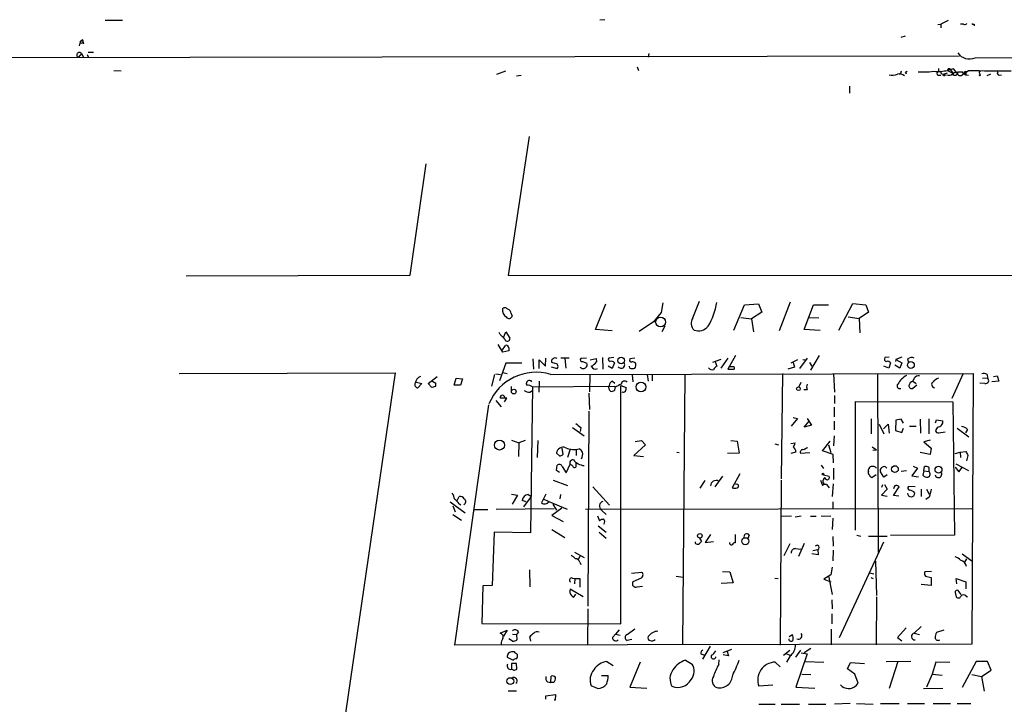
# Model space of a CAD drawing. Extents: x 0 to 722, y 4 to 884.
# Drawn here: x 132 to 305, y 763 to 883 of the extents above; entities that cross this region are included whole.
import ezdxf

# ---------------------------------------------------------------- set-up
doc = ezdxf.new("R2010")
doc.units = 0
doc.header["$MEASUREMENT"] = 0
doc.layers.add('MAIN', color=5, linetype='CONTINUOUS')

msp = doc.modelspace()

# ---------------------------------------------------------------- linework, layer by layer
at = {"layer": 'MAIN'}
for p, q in [((147.066, 882.5653), (150.114, 882.5653)), ((234.696, 882.65), (233.8493, 882.5653)), ((294.894, 882.4807), (293.624, 881.888)), ((293.116, 881.8033), (293.624, 881.888)), ((293.624, 881.888), (293.624, 881.2107)), ((297.6033, 881.888), (297.0953, 881.888)), ((299.466, 881.888), (299.466, 881.5493)), ((143.0867, 879.094), (142.6633, 878.7553)), ((142.6633, 878.7553), (143.0867, 879.094)), ((143.0867, 879.094), (143.256, 878.4167)), ((287.3587, 879.7713), (286.5967, 879.5173)), ((142.6633, 878.7553), (142.494, 878.078)), ((15.1553, 875.792), (296.926, 876.3)), ((142.9173, 876.7233), (142.4093, 876.046)), ((142.9173, 876.7233), (143.256, 876.046)), ((143.9333, 876.554), (144.1027, 876.1307)), ((144.1027, 876.9773), (145.034, 876.9773)), ((242.4007, 876.7233), (242.316, 876.046)), ((299.6353, 875.9613), (401.066, 876.554)), ((240.3687, 874.3527), (240.6227, 873.76)), ((293.2007, 874.0987), (293.2007, 873.506)), ((294.894, 874.014), (294.8093, 873.76)), ((294.8093, 873.76), (295.2327, 874.014)), ((295.8253, 874.014), (294.8093, 873.76)), ((294.8093, 873.76), (295.7407, 873.252)), ((295.2327, 874.014), (295.7407, 873.252)), ((296.5027, 873.252), (295.8253, 874.014)), ((149.86, 873.5907), (148.59, 873.6753)), ((215.7307, 873.0827), (217.3393, 873.6753)), ((219.202, 872.8287), (220.0487, 872.9133)), ((287.4433, 873.4213), (287.6973, 873.5907)), ((289.6447, 873.506), (290.6607, 873.506)), ((293.116, 872.9133), (293.624, 872.9133)), ((293.7933, 873.1673), (294.2167, 873.0827)), ((294.7247, 873.252), (294.2167, 873.0827)), ((295.7407, 872.9133), (295.7407, 873.252)), ((295.7407, 873.252), (295.91, 873.0827)), ((298.45, 873.6753), (297.3493, 872.9133)), ((297.5187, 873.252), (298.0267, 872.998)), ((297.7727, 873.506), (298.0267, 873.5907)), ((298.0267, 873.5907), (298.0267, 872.998)), ((298.0267, 872.998), (298.45, 872.9133)), ((300.3973, 873.252), (300.482, 872.998)), ((302.3447, 873.0827), (301.6673, 872.8287)), ((303.8687, 872.9133), (304.292, 872.998)), ((277.622, 870.966), (277.622, 869.7807)), ((221.4033, 862.1607), (217.7627, 837.7767)), ((200.5753, 837.8613), (203.3693, 857.3347)), ((161.29, 837.692), (200.5753, 837.8613)), ((217.7627, 837.7767), (425.8733, 837.946)), ((233.0873, 828.294), (234.8653, 832.7813)), ((244.856, 832.9507), (244.602, 831.2573)), ((250.1053, 830.326), (251.2907, 833.2893)), ((257.302, 828.2093), (259.1647, 832.612)), ((259.1647, 832.612), (261.62, 832.7813)), ((261.62, 832.7813), (262.2127, 831.342)), ((267.208, 833.12), (265.2607, 828.04)), ((269.6633, 828.294), (271.272, 832.612)), ((271.272, 832.612), (273.8967, 832.612)), ((275.7593, 828.2093), (278.2147, 832.866)), ((278.2147, 832.866), (280.5007, 832.612)), ((280.5007, 832.612), (280.924, 831.342)), ((218.2707, 831.088), (218.44, 830.6647)), ((244.602, 831.2573), (243.2473, 829.6487)), ((262.2127, 831.342), (260.4347, 830.1567)), ((280.924, 831.342), (279.3153, 830.2413)), ((243.2473, 829.6487), (240.7073, 827.9553)), ((245.1947, 828.8867), (244.6867, 827.8707)), ((258.572, 830.4107), (260.4347, 830.1567)), ((260.4347, 830.1567), (260.7733, 827.8707)), ((270.51, 830.4107), (272.2033, 830.326)), ((277.368, 830.4953), (279.3153, 830.2413)), ((279.3153, 830.2413), (279.4, 827.7013)), ((216.3233, 827.4473), (216.154, 827.786)), ((217.0007, 827.024), (217.3393, 827.8707)), ((217.3393, 827.8707), (218.0167, 826.77)), ((235.966, 828.04), (233.0873, 828.294)), ((272.4573, 828.1247), (269.6633, 828.294)), ((216.8313, 824.3147), (215.9847, 825.6693)), ((216.662, 824.5687), (217.2547, 825.5)), ((217.8473, 824.5687), (216.8313, 824.3147)), ((217.8473, 825.0767), (217.8473, 824.5687)), ((257.6407, 823.722), (256.286, 821.3513)), ((272.288, 823.722), (270.764, 821.182)), ((217.3393, 822.3673), (216.2387, 819.3193)), ((220.1333, 822.3673), (217.3393, 822.3673)), ((222.0807, 823.1293), (222.1653, 821.3513)), ((223.1813, 821.436), (223.1813, 822.96)), ((223.1813, 822.96), (224.282, 821.8593)), ((224.282, 821.8593), (224.3667, 823.2987)), ((226.3987, 822.198), (225.3827, 822.5367)), ((228.4307, 823.2987), (226.9913, 823.2987)), ((227.6687, 823.214), (227.838, 821.5207)), ((231.4787, 823.2987), (230.4627, 823.214)), ((230.8013, 822.706), (231.5633, 822.3673)), ((232.156, 822.96), (233.172, 823.214)), ((233.172, 823.214), (233.2567, 822.6213)), ((234.2727, 823.3833), (234.3573, 821.3513)), ((236.3047, 823.3833), (235.3733, 823.2987)), ((236.3893, 822.452), (235.966, 821.436)), ((239.9453, 823.2987), (239.0987, 823.1293)), ((255.016, 823.0447), (253.5767, 822.5367)), ((254, 822.7907), (254.3387, 821.8593)), ((256.286, 823.2987), (255.016, 821.5207)), ((268.478, 822.96), (267.2927, 822.3673)), ((267.716, 822.5367), (267.97, 821.69)), ((270.1713, 823.2987), (268.8167, 821.436)), ((269.4093, 823.0447), (269.9173, 822.96)), ((270.5947, 822.5367), (271.018, 821.8593)), ((284.5647, 823.468), (283.8027, 823.3833)), ((284.8187, 822.452), (284.48, 821.5207)), ((286.4273, 821.5207), (285.5807, 822.0287)), ((285.75, 823.0447), (285.6653, 822.706)), ((286.766, 823.468), (285.75, 823.0447)), ((285.75, 823.0447), (286.766, 822.452)), ((286.766, 822.452), (286.4273, 821.5207)), ((287.782, 823.1293), (287.9513, 822.5367)), ((160.02, 820.5893), (197.9507, 820.674)), ((197.9507, 820.674), (175.1753, 665.3953)), ((214.884, 818.388), (215.392, 820.42)), ((215.5613, 820.5047), (216.408, 820.42)), ((216.8313, 820.7587), (217.5933, 820.5893)), ((225.2133, 820.42), (299.2967, 820.5893)), ((225.298, 821.7747), (226.314, 821.436)), ((232.0713, 820.3353), (231.9867, 817.372)), ((235.966, 821.436), (235.2887, 821.8593)), ((239.0987, 821.5207), (239.014, 821.8593)), ((239.522, 820.3353), (239.6067, 819.15)), ((242.1467, 820.42), (242.316, 819.2347)), ((242.9933, 820.3353), (242.9933, 819.3193)), ((248.7507, 820.42), (248.3273, 773.0913)), ((256.286, 821.3513), (257.3867, 821.3513)), ((257.1327, 821.7747), (256.54, 821.7747)), ((265.8533, 820.5893), (265.5993, 802.132)), ((267.97, 821.69), (266.7847, 821.3513)), ((274.828, 820.5893), (274.9973, 817.2873)), ((282.5327, 820.5893), (282.6173, 789.178)), ((284.48, 821.5207), (283.6333, 821.8593)), ((297.5187, 820.5893), (295.5713, 816.1867)), ((299.2967, 820.5893), (299.0427, 773.0913)), ((301.752, 820.42), (301.8367, 819.8273)), ((201.676, 819.0653), (202.6073, 818.8113)), ((202.6073, 818.8113), (201.93, 818.0493)), ((203.708, 818.8113), (205.3167, 820.0813)), ((204.3853, 818.134), (203.708, 818.8113)), ((204.3853, 819.3193), (205.0627, 818.896)), ((208.28, 818.5573), (208.6187, 819.7427)), ((209.3807, 818.5573), (208.28, 818.5573)), ((208.6187, 819.7427), (209.7193, 819.658)), ((209.7193, 819.658), (209.3807, 818.5573)), ((223.1813, 819.2347), (223.0967, 817.2873)), ((236.0507, 819.2347), (236.474, 818.896)), ((269.0707, 818.9807), (268.732, 818.2187)), ((288.9673, 819.7427), (288.7133, 819.2347)), ((288.7133, 819.2347), (289.306, 818.8113)), ((289.3907, 818.5573), (288.7133, 817.9647)), ((301.3287, 818.8113), (300.482, 818.896)), ((300.9053, 819.7427), (301.8367, 819.8273)), ((303.784, 819.2347), (302.5987, 819.15)), ((302.8527, 820.0813), (303.53, 820.166)), ((303.53, 820.166), (303.784, 819.2347)), ((204.978, 818.3033), (204.3853, 818.134)), ((218.2707, 818.3033), (218.2707, 817.5413)), ((221.5727, 817.2873), (221.996, 817.626)), ((221.996, 818.2187), (221.6573, 792.6493)), ((221.996, 818.2187), (236.474, 818.388)), ((231.902, 817.118), (231.9867, 814.2393)), ((236.474, 818.134), (236.3893, 817.626)), ((237.49, 818.4727), (238.4213, 818.134)), ((237.49, 776.6473), (237.49, 818.4727)), ((270.1713, 817.7107), (269.5787, 817.7107)), ((208.3647, 772.922), (214.376, 815.086)), ((215.5613, 815.848), (216.4927, 814.7473)), ((217.5087, 816.2713), (216.3233, 816.2713)), ((217.0853, 815.594), (217.5087, 816.2713)), ((274.9973, 816.6947), (274.9973, 815.34)), ((278.638, 793.0727), (278.638, 815.6787)), ((278.638, 815.6787), (295.7407, 815.594)), ((295.7407, 815.594), (295.9947, 792.226)), ((231.902, 813.9853), (231.7327, 779.78)), ((274.9127, 814.6627), (274.9127, 812.9693)), ((268.478, 812.7153), (267.3773, 811.3607)), ((267.716, 812.8847), (268.478, 812.7153)), ((269.6633, 811.1913), (270.51, 812.2073)), ((270.1713, 812.7153), (270.9333, 811.53)), ((274.9127, 812.2073), (274.9127, 810.6833)), ((281.432, 812.6307), (281.432, 810.006)), ((282.7867, 811.6993), (283.6333, 810.006)), ((283.5487, 810.8527), (284.3953, 811.6993)), ((284.3953, 811.6993), (284.5647, 810.0907)), ((285.75, 812.3767), (285.6653, 810.5987)), ((286.6813, 812.546), (285.75, 812.3767)), ((287.1047, 811.8687), (286.6813, 812.546)), ((289.9833, 812.546), (290.068, 810.0907)), ((291.5073, 812.6307), (291.5073, 810.006)), ((292.6927, 811.9533), (292.862, 812.4613)), ((292.862, 812.4613), (293.9627, 812.292)), ((229.0233, 811.1067), (231.0553, 809.6673)), ((230.4627, 811.1067), (230.378, 810.4293)), ((270.9333, 811.53), (269.6633, 811.1913)), ((285.6653, 810.5987), (286.766, 810.26)), ((286.766, 810.26), (287.1047, 811.022)), ((288.1207, 811.3607), (289.306, 811.3607)), ((293.0313, 811.1913), (292.6927, 810.5987)), ((293.2853, 810.1753), (294.386, 810.3447)), ((296.5027, 811.022), (298.5347, 809.498)), ((298.2807, 810.768), (297.942, 810.1753)), ((218.3553, 808.9053), (219.6253, 808.3973)), ((219.6253, 808.3973), (219.5407, 806.0267)), ((220.726, 808.8207), (219.6253, 808.3973)), ((222.9273, 808.8207), (222.8427, 805.8573)), ((240.03, 808.6513), (241.1307, 808.8207)), ((241.1307, 808.8207), (241.808, 808.0587)), ((256.794, 808.8207), (257.8947, 808.736)), ((257.8947, 808.736), (258.2333, 806.6193)), ((264.4987, 808.228), (265.176, 808.0587)), ((267.2927, 808.3127), (268.0547, 808.3973)), ((272.8807, 807.0427), (274.2353, 808.736)), ((274.9127, 809.6673), (274.828, 807.8893)), ((291.7613, 808.9053), (290.6607, 808.5667)), ((290.6607, 808.5667), (291.9307, 807.466)), ((226.7373, 806.1113), (226.2293, 806.6193)), ((227.1607, 807.466), (227.33, 806.3653)), ((228.6, 807.2967), (228.1767, 805.8573)), ((229.7007, 807.1273), (229.7007, 806.196)), ((241.808, 808.0587), (239.776, 806.196)), ((247.3113, 806.7887), (247.7347, 806.704)), ((258.2333, 806.6193), (256.2013, 806.5347)), ((268.224, 806.7887), (267.2927, 806.5347)), ((268.986, 806.6193), (270.6793, 806.704)), ((274.7433, 806.3653), (272.8807, 807.0427)), ((273.8967, 808.0587), (274.32, 806.704)), ((281.6013, 807.72), (282.3633, 807.212)), ((281.686, 807.1273), (282.3633, 807.212)), ((291.7613, 806.3653), (289.9833, 806.704)), ((291.9307, 807.466), (291.7613, 806.3653)), ((296.164, 806.5347), (297.0107, 806.7887)), ((297.0107, 806.7887), (298.0267, 806.8733)), ((297.0107, 806.7887), (297.0953, 805.8573)), ((229.7007, 804.418), (229.7007, 804.926)), ((239.776, 806.196), (241.4693, 806.0267)), ((274.828, 804.926), (274.7433, 806.3653)), ((296.2487, 804.7567), (298.45, 803.5713)), ((298.3653, 806.196), (298.1113, 805.2647)), ((226.2293, 803.5713), (226.314, 804.5027)), ((226.7373, 803.2327), (226.2293, 803.5713)), ((227.2453, 804.2487), (227.9227, 803.148)), ((227.9227, 803.148), (228.6, 804.672)), ((258.4027, 802.9787), (257.048, 800.5233)), ((272.6267, 804.5027), (273.05, 803.91)), ((274.828, 803.9947), (274.828, 801.9627)), ((280.924, 803.402), (280.924, 803.7407)), ((283.6333, 802.386), (283.0407, 803.3173)), ((287.6127, 803.4867), (286.6813, 803.402)), ((289.56, 803.9947), (288.544, 802.64)), ((288.798, 804.3333), (289.56, 803.9947)), ((290.6607, 803.4867), (290.4913, 802.7247)), ((290.6607, 803.4867), (290.7453, 804.2487)), ((290.6607, 803.4867), (291.5073, 803.402)), ((296.164, 804.164), (296.7567, 803.3173)), ((296.7567, 803.3173), (297.3493, 804.0793)), ((225.6367, 801.878), (228.1767, 800.9467)), ((252.222, 801.7933), (251.3753, 800.4387)), ((255.3547, 802.5553), (254, 800.6927)), ((265.5993, 801.878), (265.43, 772.922)), ((272.542, 801.878), (272.8807, 800.9467)), ((273.05, 802.8093), (274.066, 802.5553)), ((282.2787, 802.8093), (281.5167, 802.3013)), ((284.226, 802.8093), (283.6333, 802.386)), ((288.544, 802.64), (289.7293, 802.4707)), ((232.5793, 800.6927), (235.5427, 797.4753)), ((273.558, 801.116), (274.066, 800.5233)), ((274.7433, 801.2007), (274.574, 798.9993)), ((283.3793, 801.0313), (283.21, 800.608)), ((284.226, 800.2693), (283.21, 799.2533)), ((283.718, 801.116), (284.226, 800.2693)), ((285.3267, 799.1687), (286.3427, 800.6927)), ((289.1367, 800.6927), (287.9513, 800.7773)), ((290.1527, 800.2693), (290.1527, 798.9993)), ((291.084, 800.2693), (291.592, 799.4227)), ((207.6027, 798.068), (210.2273, 796.1207)), ((208.788, 798.322), (209.1267, 798.9993)), ((218.3553, 799.4227), (219.3713, 799.2533)), ((219.3713, 799.2533), (218.44, 797.6447)), ((220.8953, 798.068), (220.218, 798.322)), ((220.472, 797.2213), (221.8267, 798.9993)), ((221.234, 799.338), (221.8267, 798.9993)), ((224.3667, 799.4227), (223.6047, 797.8987)), ((223.8587, 798.576), (224.8747, 798.1527)), ((224.8747, 798.1527), (228.092, 796.798)), ((226.9067, 799.338), (226.822, 798.576)), ((274.6587, 798.068), (274.6587, 796.9673)), ((283.21, 799.2533), (284.226, 799.084)), ((286.258, 799.084), (285.3267, 799.1687)), ((291.592, 798.9147), (290.9993, 798.4913)), ((208.026, 797.3907), (208.4493, 796.29)), ((209.1267, 797.7293), (209.4653, 797.56)), ((211.6667, 796.7133), (214.2067, 796.7133)), ((215.646, 796.798), (225.806, 796.8827)), ((227.1607, 796.9673), (225.3827, 795.6973)), ((225.552, 797.6447), (226.2293, 796.6287)), ((231.3093, 796.798), (299.0427, 796.8827)), ((234.1033, 796.6287), (234.95, 795.8667)), ((208.026, 795.8667), (209.55, 794.8507)), ((225.3827, 795.6973), (227.4147, 794.5967)), ((233.426, 795.6127), (233.7647, 794.766)), ((265.5993, 795.528), (267.462, 795.6127)), ((268.0547, 795.4433), (269.1553, 795.6127)), ((270.764, 795.528), (271.78, 795.528)), ((272.6267, 795.6127), (274.32, 795.528)), ((274.6587, 795.1893), (274.574, 793.242)), ((215.3073, 792.734), (214.9687, 783.4207)), ((221.6573, 792.6493), (215.3073, 792.734)), ((225.3827, 793.242), (227.6687, 791.8027)), ((233.5107, 793.8347), (234.95, 792.734)), ((233.68, 792.734), (234.95, 791.718)), ((251.2907, 791.718), (251.6293, 791.1253)), ((253.238, 792.3107), (252.3067, 790.956)), ((252.3067, 790.956), (253.746, 791.1253)), ((257.556, 792.3107), (257.556, 790.8713)), ((260.0113, 792.226), (259.7573, 791.6333)), ((274.6587, 791.972), (274.7433, 790.2787)), ((275.844, 774.2767), (283.6333, 791.0407)), ((278.892, 792.226), (279.5693, 792.0567)), ((280.924, 792.0567), (284.226, 792.0567)), ((295.9947, 792.226), (284.8187, 792.1413)), ((229.362, 789.2627), (231.0553, 788.3313)), ((267.1233, 790.702), (266.1073, 788.5853)), ((268.1393, 789.8553), (269.0707, 789.7707)), ((269.6633, 790.7867), (268.6473, 788.5007)), ((271.1873, 789.5167), (272.034, 789.686)), ((272.034, 789.686), (272.1187, 788.7547)), ((274.7433, 789.6013), (274.6587, 787.7387)), ((230.378, 788.67), (230.0393, 787.908)), ((230.2933, 787.4847), (230.4627, 787.0613)), ((272.1187, 788.7547), (271.018, 788.924)), ((282.194, 787.654), (282.3633, 781.6427)), ((297.3493, 788.924), (299.0427, 787.7387)), ((298.1113, 788.0773), (297.7727, 787.4847)), ((221.488, 786.13), (221.5727, 783.1667)), ((239.3527, 785.5373), (241.2153, 785.7067)), ((255.3547, 785.876), (256.6247, 785.7913)), ((256.6247, 785.7913), (257.2173, 783.844)), ((274.574, 786.638), (274.32, 785.2833)), ((292.0153, 785.876), (290.83, 785.7913)), ((229.0233, 784.6907), (229.4467, 784.606)), ((229.4467, 784.606), (229.362, 783.6747)), ((229.4467, 784.606), (230.2933, 784.606)), ((230.2933, 784.606), (230.2933, 783.082)), ((241.046, 784.6907), (239.6067, 784.0133)), ((247.2267, 785.0293), (248.412, 784.86)), ((264.4987, 784.6907), (265.0913, 784.606)), ((274.32, 785.2833), (273.1347, 784.5213)), ((273.1347, 784.5213), (274.32, 784.0133)), ((273.8967, 785.114), (274.574, 781.812)), ((281.178, 785.622), (281.8553, 785.4527)), ((281.3473, 784.7753), (281.7707, 784.606)), ((290.9147, 785.0293), (291.9307, 784.7753)), ((291.9307, 784.7753), (291.9307, 783.4207)), ((296.418, 783.6747), (296.3333, 784.606)), ((296.3333, 784.606), (298.0267, 784.0133)), ((298.0267, 784.0133), (298.0267, 782.828)), ((213.2753, 783.336), (213.106, 776.732)), ((214.9687, 783.4207), (213.2753, 783.336)), ((230.886, 781.3887), (228.6, 782.7433)), ((240.3687, 783.1667), (241.3, 783.2513)), ((257.2173, 783.844), (255.1007, 783.7593)), ((291.9307, 783.4207), (290.1527, 783.59)), ((297.18, 781.812), (296.672, 782.4893)), ((228.854, 781.6427), (229.1927, 781.304)), ((229.1927, 781.304), (229.616, 781.8967)), ((274.4893, 780.8807), (274.574, 779.272)), ((282.3633, 781.3887), (282.2787, 773.0067)), ((296.164, 782.1507), (296.3333, 781.3887)), ((298.0267, 781.558), (298.2807, 781.3887)), ((231.7327, 779.272), (231.648, 773.0067)), ((274.4893, 778.4253), (274.4893, 776.6473)), ((213.106, 776.732), (237.49, 776.6473)), ((216.3233, 775.0387), (217.5933, 775.5467)), ((217.5933, 775.5467), (216.916, 774.5307)), ((237.236, 775.6313), (236.5587, 774.8693)), ((238.5907, 774.7847), (239.9453, 775.8007)), ((274.4047, 775.716), (274.4047, 773.0067)), ((287.528, 775.97), (286.004, 774.2767)), ((290.1527, 776.224), (288.9673, 775.0387)), ((294.132, 775.5467), (292.862, 775.1233)), ((218.5247, 773.5993), (217.8473, 774.0227)), ((218.5247, 774.8693), (219.202, 774.7847)), ((219.5407, 775.2927), (219.202, 774.7847)), ((219.202, 774.7847), (219.2867, 773.8533)), ((221.742, 773.5993), (221.5727, 774.3613)), ((236.5587, 774.8693), (236.0507, 774.2767)), ((236.5587, 774.8693), (237.4053, 774.7)), ((239.4373, 773.938), (238.5907, 773.7687)), ((267.0387, 774.446), (267.6313, 774.7847)), ((286.004, 774.2767), (286.766, 773.684)), ((288.9673, 775.0387), (289.8987, 774.7847)), ((299.0427, 773.0913), (208.3647, 772.922)), ((253.1533, 772.7527), (251.7987, 770.4667)), ((255.4393, 771.652), (256.9633, 772.2447)), ((256.1167, 771.9907), (256.3707, 771.0593)), ((266.0227, 771.144), (267.1233, 772.0753)), ((268.986, 772.0753), (268.1393, 770.8053)), ((270.8487, 772.3293), (269.6633, 771.5673)), ((217.5933, 770.8053), (218.6093, 770.2973)), ((218.8633, 771.7367), (218.5247, 771.7367)), ((248.8353, 770.2973), (250.0207, 769.62)), ((251.5447, 771.398), (252.0527, 771.2287)), ((254.6773, 769.5353), (254.762, 770.382)), ((256.3707, 771.0593), (255.4393, 771.2287)), ((266.5307, 771.398), (267.208, 771.144)), ((267.208, 771.0593), (266.5307, 769.9587)), ((270.1713, 771.398), (268.224, 765.556)), ((269.1553, 771.5673), (270.1713, 771.398)), ((218.3553, 769.7047), (218.3553, 768.6887)), ((218.8633, 768.5193), (219.2867, 768.6887)), ((219.2867, 768.6887), (219.202, 769.7047)), ((235.0347, 770.0433), (236.1353, 769.366)), ((240.8767, 769.9587), (239.0987, 765.556)), ((264.5833, 769.9587), (265.43, 769.112)), ((269.9173, 770.0433), (273.1347, 769.9587)), ((277.2833, 768.7733), (277.7913, 769.874)), ((278.5533, 767.842), (277.2833, 768.7733)), ((277.7913, 769.874), (280.2467, 769.7047)), ((284.0567, 770.0433), (288.3747, 770.128)), ((286.0887, 770.0433), (284.5647, 765.302)), ((292.7773, 769.9587), (292.1, 767.842)), ((295.2327, 769.874), (292.7773, 769.9587)), ((299.8047, 770.0433), (297.3493, 765.4713)), ((301.8367, 770.0433), (299.8047, 770.0433)), ((300.736, 767.4187), (302.4293, 768.5193)), ((302.4293, 768.5193), (301.8367, 770.0433)), ((225.2133, 766.4027), (225.298, 767.5033)), ((234.1033, 767.588), (235.2887, 767.588)), ((269.24, 767.842), (270.8487, 767.7573)), ((279.146, 766.2333), (278.5533, 767.842)), ((292.1, 767.842), (291.084, 765.556)), ((292.1, 767.842), (293.878, 767.6727)), ((299.0427, 767.7573), (300.736, 767.4187)), ((300.736, 767.4187), (301.244, 764.8787)), ((224.6207, 766.4873), (225.2133, 766.4027)), ((225.7213, 766.4027), (225.2133, 766.4027)), ((233.426, 765.302), (232.3253, 765.81)), ((239.0987, 765.556), (242.062, 765.3867)), ((264.16, 765.8947), (261.7047, 765.7253)), ((268.224, 765.556), (271.526, 765.3867)), ((278.8073, 765.8947), (279.146, 766.2333)), ((290.576, 765.302), (293.9627, 765.3867)), ((219.202, 764.8787), (217.7627, 764.8787)), ((224.3667, 764.032), (226.06, 764.286)), ((224.3667, 763.4393), (224.3667, 764.032)), ((225.9753, 763.27), (225.806, 763.27)), ((226.06, 764.286), (225.9753, 763.27)), ((261.7047, 762.5927), (264.5833, 762.5927)), ((265.5993, 762.5927), (268.8167, 762.5927)), ((270.4253, 762.5927), (273.4733, 762.5927)), ((277.7067, 762.6773), (274.9973, 762.5927)), ((278.8073, 762.6773), (281.7707, 762.5927)), ((283.0407, 762.6773), (286.3427, 762.6773)), ((287.782, 762.6773), (290.7453, 762.6773)), ((292.2693, 762.6773), (295.3173, 762.6773)), ((296.5027, 762.6773), (298.8733, 762.6773))]:
    msp.add_line(p, q, dxfattribs=at)
for centre, radius in [((294.1955, 872.9346), 0.1496), ((300.482, 872.9134), 0.0846), ((237.5555, 822.8469), 0.5745), ((288.3729, 822.0731), 0.5952), ((241.0346, 818.2151), 0.8397), ((218.7283, 817.4104), 0.4069), ((268.6473, 817.9083), 0.3217), ((216.2256, 808.0274), 0.87), ((272.9653, 802.9364), 0.1526), ((285.5834, 803.8209), 0.5825), ((293.2164, 803.705), 0.6042), ((251.3688, 792.1023), 0.3921), ((259.3428, 791.1586), 0.6215), ((218.1207, 766.6177), 0.6024)]:
    msp.add_circle(centre, radius, dxfattribs=at)
at = {"layer": 'MAIN', "color": 5}
msp.add_circle((244.4749, 829.6064), 0.8616, dxfattribs=at)
at = {"layer": 'MAIN'}
for centre, radius, start, end in [((297.8612, 882.1996), 0.4044, 230.386678, 325.873798), ((299.3391, 882.3537), 0.4827, 232.11877, 285.242626), ((142.9421, 878.8408), 0.2916, 197.049281, 60.269742), ((142.5505, 876.4692), 0.4461, 34.712208, 251.548806), ((298.6616, 878.3658), 2.5941, 216.906562, 292.04544), ((293.0738, 881.3791), 7.8143, 265.338168, 282.832053), ((295.0633, 789.3641), 84.6501, 89.885341, 90.114592), ((285.1777, 874.8528), 1.9535, 251.711597, 295.023627), ((286.385, 871.6857), 1.448, 52.125016, 105.255119), ((286.3216, 873.4636), 0.3815, 273.170666, 19.460862), ((202.878, 830.902), 94.6529, 26.463995, 26.693178), ((290.872, 887.775), 14.2706, 269.151607, 276.302948), ((293.2571, 873.1955), 0.3156, 100.295103, 243.434949), ((293.8569, 873.4002), 0.2414, 127.88123, 254.726148), ((295.0316, 873.7814), 0.8758, 243.4408, 315.47649), ((296.0975, 873.4032), 0.5006, 208.116251, 11.853281), ((296.1163, 873.0087), 0.3876, 38.883754, 194.251398), ((297.053, 873.4001), 0.5699, 195.062887, 301.327573), ((297.0107, 1085.1557), 211.6501, 269.885381, 270.114592), ((297.6033, 873.4355), 0.1834, 157.392151, 22.595845), ((281.0677, -1010.2181), 1883.9736, 89.2421759, 89.4713585), ((300.5666, 873.379), 0.2117, 89.972935, 216.875312), ((303.8898, 873.2731), 0.3604, 139.748707, 266.643808), ((242.259, 835.1186), 12.258, 329.443143, 350.214861), ((218.2848, 831.7794), 1.5459, 174.234458, 236.163967), ((217.176, 831.4932), 0.6158, 35.403577, 134.197333), ((217.8981, 830.7833), 0.5547, 211.27729, 347.654922), ((217.5298, 831.1232), 0.7418, 357.279935, 78.474956), ((251.4626, 829.4153), 1.6345, 146.139795, 227.5464), ((251.1301, 830.2043), 2.1387, 248.875167, 321.969469), ((5.1092, 615.3615), 299.3189, 44.888792, 45.117989), ((217.5934, 826.6854), 0.4317, 191.312535, 11.302123), ((217.424, 825.1105), 0.4247, 355.434687, 113.492649), ((225.7072, 822.7484), 0.3874, 100.48609, 213.119959), ((226.0177, 822.8329), 0.4827, 52.135426, 142.11877), ((225.8666, 821.8714), 0.6243, 315.77878, 31.541369), ((230.6955, 823.0023), 0.3147, 137.717737, 289.650149), ((231.0552, 822.1133), 0.5681, 296.574073, 26.56054), ((230.8851, 824.5699), 3.0695, 297.982668, 320.592127), ((235.6979, 823.087), 0.3875, 146.88812, 259.502061), ((235.839, 822.0711), 0.6693, 34.689739, 108.440363), ((237.5747, 822.1133), 0.6106, 213.684862, 33.69267), ((239.3315, 822.9176), 0.3147, 137.717737, 289.650149), ((239.4372, 821.5907), 1.0306, 48.8988, 89.994441), ((239.1832, 822.1134), 0.9655, 322.127098, 15.246791), ((284.1413, 823.1293), 0.4233, 143.124688, 270), ((284.3106, 822.1273), 0.603, 32.580507, 106.306957), ((288.5138, 822.2404), 1.1514, 66.804023, 129.463421), ((222.6375, 811.8724), 8.9273, 73.229938, 157.731995), ((230.9001, 822.0005), 0.5689, 203.38772, 315.997091), ((233.0873, 822.1981), 0.8339, 203.97086, 293.961791), ((239.522, 822.5361), 1.1001, 247.369719, 292.630281), ((253.5343, 821.9653), 0.73, 209.550164, 286.858626), ((255.0584, 820.5468), 1.4969, 118.737847, 151.253601), ((257.189, 821.5206), 0.2603, 319.424969, 102.49299), ((289.856, 816.4834), 4.3846, 120.772371, 149.227629), ((301.2122, 819.6474), 0.9425, 55.058778, 114.544581), ((201.9582, 818.6419), 0.5933, 154.644179, 267.275527), ((203.1237, 818.5175), 1.7433, 116.226984, 167.460141), ((204.1305, 818.7268), 0.9474, 333.448472, 10.287538), ((221.4726, 818.8113), 0.5542, 37.670072, 207.277051), ((221.086, 817.1817), 1.3797, 48.732034, 94.40635), ((236.1989, 818.5079), 0.7417, 101.525044, 182.720065), ((242.3621, 808.5177), 11.2758, 115.12372, 121.479307), ((238.1576, 818.6714), 0.5854, 42.286197, 174.580542), ((271.6109, 818.2187), 1.5266, 160.563296, 199.436704), ((286.4061, 818.388), 0.4642, 133.140571, 294.240689), ((288.9287, 818.3612), 0.8996, 103.852435, 172.880513), ((289.7151, 819.3336), 0.8524, 77.561596, 151.318192), ((292.628, 818.6531), 0.6128, 125.8246, 260.162628), ((294.1176, 817.2736), 2.6338, 110.372473, 134.567756), ((301.4287, 819.3963), 0.5935, 260.299608, 46.57029), ((216.7434, 816.3462), 0.4267, 1.315987, 190.109094), ((221.467, 818.6636), 1.3803, 228.739101, 274.391702), ((236.0931, 818.0917), 0.7406, 149.040224, 239.029609), ((235.8814, 818.2185), 0.7804, 257.463229, 310.603684), ((237.8851, 817.9082), 0.5818, 247.16348, 22.83652), ((288.5288, 818.4243), 0.4952, 174.390726, 291.872304), ((399.3618, 1023.117), 271.0632, 231.228053, 231.457239), ((293.0497, 812.1201), 0.929, 268.86509, 10.662844), ((293.1537, 810.6175), 0.4614, 182.33528, 286.573158), ((297.1657, 809.808), 1.4713, 40.728008, 86.141889), ((267.3774, 808.3127), 0.6826, 299.738635, 7.11981), ((227.3641, 806.5142), 1.1397, 65.429563, 174.708621), ((229.2748, 810.9846), 3.7224, 247.294767, 284.530151), ((229.4884, 806.0684), 1.4975, 28.750617, 61.249383), ((228.6434, 806.4921), 2.1782, 335.917859, 7.826177), ((266.946, 806.6958), 1.2814, 4.157615, 53.063924), ((269.4517, 806.7463), 0.4827, 74.745922, 195.254078), ((354.5773, 638.0865), 189.2834, 116.45383, 116.683054), ((467.5409, 891.1946), 189.3281, 206.44709, 206.676246), ((226.678, 807.0682), 0.9587, 273.546139, 312.848561), ((229.0869, 804.9048), 0.5397, 78.694232, 205.553719), ((231.4135, 807.2901), 2.8944, 219.8882, 262.890944), ((226.6844, 804.0264), 0.6034, 21.619776, 127.870819), ((227.9245, 803.1085), 1.7032, 45.982471, 66.633556), ((229.4044, 804.3756), 0.2994, 188.121983, 8.143638), ((281.5165, 803.1903), 0.6292, 160.338213, 227.731211), ((281.5167, 803.6559), 0.5987, 98.131455, 171.857718), ((281.6858, 803.3451), 0.9386, 43.795632, 105.688804), ((283.5488, 803.5713), 0.5681, 116.574073, 206.56054), ((283.6863, 803.7197), 0.5317, 31.148581, 137.43924), ((290.9567, 802.6805), 1.5824, 69.637627, 97.677432), ((291.1928, 802.9323), 0.5653, 284.884407, 56.194672), ((290.7032, 803.783), 0.8898, 334.647392, 25.352608), ((293.1976, 802.9189), 0.5997, 190.530446, 31.548671), ((254.2241, 800.8323), 0.9866, 62.655816, 178.27485), ((273.6719, 801.6793), 0.7227, 120.603428, 231.218837), ((273.7085, 802.3578), 0.4084, 187.95155, 28.918348), ((281.8136, 803.0216), 0.7791, 202.400936, 247.599064), ((291.2413, 803.3718), 0.9906, 220.787625, 275.602387), ((205.2148, 797.9114), 3.2028, 10.43141, 31.649458), ((257.4714, 801.5403), 1.1016, 247.396939, 292.59826), ((257.8269, 800.845), 0.3288, 281.901224, 124.492369), ((273.3886, 800.3542), 0.7804, 77.463229, 130.603684), ((285.9693, 800.3425), 0.6428, 109.948836, 178.974741), ((285.6904, 799.9892), 0.9594, 47.162672, 86.438195), ((288.417, 799.592), 0.6293, 180, 0), ((288.2619, 800.4951), 0.4197, 137.742842, 250.334234), ((288.1048, 798.9632), 1.1369, 33.578249, 89.198677), ((630.417, 714.9156), 349.082, 165.847179, 166.076358), ((207.053, 796.4176), 2.4537, 32.315026, 57.684974), ((209.3102, 798.1669), 0.8524, 28.681808, 102.43184), ((209.7308, 798.0917), 0.5845, 294.516982, 55.956477), ((221.3188, 798.2372), 1.1041, 94.405074, 175.594926), ((224.0704, 798.3222), 0.6295, 222.282873, 289.640967), ((224.3177, 798.3058), 0.5776, 266.45646, 344.630921), ((234.6409, 797.3223), 0.8775, 108.856173, 232.221219), ((234.6116, 793.4954), 1.527, 93.187323, 123.684864), ((234.1032, 794.5967), 0.5988, 315.006765, 44.986468), ((250.9703, 791.0467), 0.4416, 180.778427, 256.511332), ((250.8586, 791.4558), 0.8386, 270.594461, 336.788849), ((256.9753, 790.9619), 0.4353, 180.776532, 279.613789), ((257.4882, 790.4227), 0.4537, 81.405541, 165.969882), ((259.588, 791.972), 0.4937, 30.965747, 210.965747), ((268.0969, 789.1357), 0.7208, 86.627938, 183.372062), ((271.9256, 790.0561), 0.3856, 286.324981, 144.74385), ((227.9659, 786.8509), 1.9886, 38.076638, 66.171495), ((229.5667, 787.3366), 0.7415, 11.520561, 92.736234), ((295.2478, 785.9483), 2.6323, 45.423265, 69.631202), ((296.7386, 786.4748), 1.3949, 10.23688, 75.183681), ((240.7698, 785.2588), 0.6317, 295.928187, 45.153917), ((291.3621, 785.4647), 0.6243, 148.458631, 224.22122), ((228.8728, 784.3426), 0.3792, 66.618902, 240.264488), ((240.1203, 783.7093), 0.5968, 149.378697, 294.598108), ((229.5508, 782.3831), 1.0167, 159.251365, 226.737636), ((296.4603, 782.2565), 0.3147, 47.717737, 199.650149), ((296.7143, 781.685), 0.4827, 217.87186, 344.745922), ((297.6033, 781.1348), 0.5986, 44.986464, 135.006769), ((218.9669, 774.9822), 0.6525, 28.419119, 132.66472), ((244.1141, 773.1816), 2.1982, 92.732634, 144.885623), ((216.1892, 774.3613), 0.6905, 338.417387, 78.802345), ((217.8683, 773.1973), 1.3797, 138.732034, 184.40635), ((218.4398, 775.1239), 1.527, 273.187323, 303.684864), ((222.8852, 773.6416), 1.4969, 118.746399, 151.262153), ((222.8427, 774.4035), 0.8729, 67.174625, 140.90041), ((236.4993, 774.2089), 0.4537, 171.405541, 255.969882), ((236.6787, 774.2061), 0.5245, 236.509906, 317.720432), ((238.8023, 774.2767), 0.5503, 112.613458, 247.386542), ((242.6546, 774.192), 0.4233, 143.124688, 270.013536), ((242.9849, 774.319), 0.6418, 239.034712, 323.580088), ((267.3471, 773.9925), 0.3943, 175.606868, 339.326601), ((264.88, 774.0649), 2.8439, 355.732946, 14.661219), ((268.6474, 774.5922), 0.6236, 245.954486, 35.463979), ((289.052, 774.446), 0.5938, 98.132832, 278.132832), ((294.8649, 774.0768), 2.2598, 152.413275, 177.077961), ((293.1584, 774.3402), 0.57, 195.069981, 301.322346), ((252.2222, 771.4826), 0.6827, 119.760495, 187.11773), ((252.0956, 773.2177), 2.4537, 302.315026, 327.684974), ((265.9754, 772.8451), 2.1699, 304.614326, 4.270919), ((218.3554, 770.9746), 0.7807, 77.475173, 192.524828), ((219.261, 769.5952), 0.9579, 93.531189, 132.867946), ((92.0923, 644.4577), 179.6408, 44.885431, 45.114569), ((218.7786, 771.017), 0.6294, 312.276138, 19.655661), ((250.1362, 766.3286), 4.1765, 108.148624, 146.98798), ((253.7601, 770.9323), 0.4114, 149.033855, 354.098158), ((240.8546, 776.0418), 18.3035, 332.790832, 341.708784), ((218.1823, 769.2749), 0.6111, 145.615583, 286.442443), ((218.7786, 558.0049), 211.7002, 89.885408, 90.114564), ((260.9593, 895.6038), 133.8751, 251.443666, 251.672849), ((234.8296, 766.8596), 2.7154, 140.027195, 202.739489), ((235.4745, 766.8097), 3.2634, 97.745239, 146.644471), ((248.7927, 767.0327), 2.67, 143.949434, 209.318477), ((248.0046, 768.3861), 2.3637, 321.377291, 31.4676), ((265.1527, 763.6629), 12.0091, 150.725465, 161.775218), ((264.6698, 766.8045), 3.1554, 91.570872, 199.999861), ((218.7363, 766.6682), 0.5782, 311.220417, 120.8278), ((225.2698, 767.1646), 0.9382, 164.285299, 226.217957), ((225.5096, 766.8682), 0.6694, 34.698943, 108.426829), ((225.0745, 767.1525), 0.9902, 310.782042, 5.60984), ((229.8359, 767.8082), 5.4572, 342.296487, 357.687486), ((247.5001, 768.1974), 2.6802, 247.274398, 331.310208), ((254.7726, 766.6673), 1.2723, 143.79846, 250.059601), ((254.7829, 767.7813), 2.3523, 259.115209, 357.353861), ((233.3859, 767.3298), 2.0282, 271.132884, 324.384492), ((277.4471, 767.1539), 1.8535, 219.325076, 317.208143)]:
    msp.add_arc(centre, radius, start, end, dxfattribs=at)

doc.saveas('drawing.dxf')
